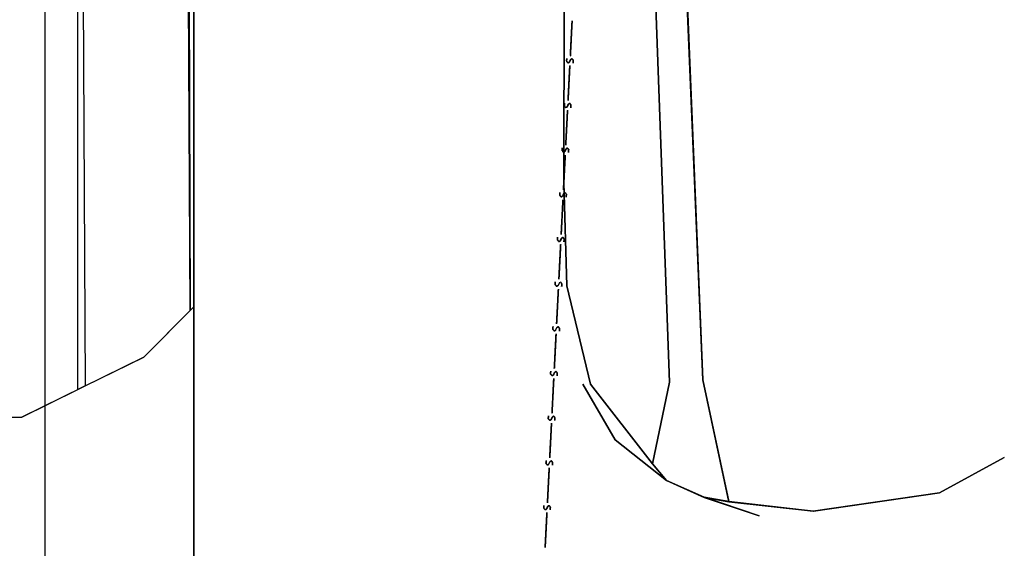
# Model space of a CAD drawing. Extents: x -46230 to 212221, y -185242 to 115744.
# Drawn here: x 182309 to 212221, y -109852 to -93785 of the extents above; entities that cross this region are included whole.
import ezdxf

# ---------------------------------------------------------------- set-up
doc = ezdxf.new("R2010")
doc.units = 0
doc.linetypes.add('X-3040-S$0$EDG-1DOT-2', pattern=[5, 2, -1.4, 0.2, -1.4])
doc.linetypes.add('X-3040-S$0$EDG-DASH-1', pattern=[2.25, 1.5, -0.75])
for name, color, linetype in [('X-3040-S$0$A-DETL-10', 11, 'CONTINUOUS'), ('X-3040-S$0$A-FLOR-1', 11, 'CONTINUOUS'), ('X-3040-S$0$A-FLOR-OTLN-1', 11, 'CONTINUOUS'), ('X-3040-S$0$A-FLOR-OTLN-2', 11, 'CONTINUOUS'), ('X-3040-S$0$Boundary', 133, 'X-3040-S$0$EDG-1DOT-2'), ('X-3040-S$0$XKI', 11, 'CONTINUOUS'), ('X-3040-S$0$XKT', 11, 'CONTINUOUS'), ('X-3040-S$0$XPATH', 11, 'CONTINUOUS'), ('X-3040-S$0$XSEWER', 31, 'X-3040-S$0$EDG-DASH-1'), ('X-XREF', 7, 'CONTINUOUS')]:
    doc.layers.add(name, color=color, linetype=linetype)

# ---------------------------------------------------------------- blocks, each defined once
blk = doc.blocks.new('X-3040-S')
at = {"layer": 'X-3040-S$0$A-DETL-10'}
blk.add_line((-162459, -180707), (-58241, -180707), dxfattribs=at)
at = {"layer": 'X-3040-S$0$A-FLOR-1'}
for p, q in [((-107518, -179207), (-107518, -180004)), ((-105687, -183704), (-107518, -180004)), ((-106676, -181707), (-77686, -181707)), ((-104165, -185224), (-105687, -183704)), ((-117155, -185224), (-104165, -185224))]:
    blk.add_line(p, q, dxfattribs=at)
at = {"layer": 'X-3040-S$0$A-FLOR-OTLN-1'}
for p, q in [((-106566, -181929), (-106676, -181707)), ((-106565, -181928), (-106675, -181706)), ((-104271, -185117), (-104164, -185223)), ((-104271, -185118), (-104165, -185224)), ((-104164, -185223), (-117155, -185223)), ((-104165, -185224), (-117155, -185224))]:
    blk.add_line(p, q, dxfattribs=at)
at = {"layer": 'X-3040-S$0$A-FLOR-OTLN-2'}
for p, q in [((-107518, -179206), (-107518, -180004)), ((-107518, -179207), (-107518, -180004)), ((-107518, -180004), (-106676, -181707)), ((-107518, -180004), (-106675, -181706)), ((-106676, -181707), (-77686, -181707)), ((-106675, -181706), (-77686, -181706)), ((-67301, -181736), (-106566, -181929)), ((-67301, -181735), (-106565, -181928)), ((-106566, -181929), (-105687, -183704)), ((-106565, -181928), (-105686, -183704)), ((-105687, -183704), (-104271, -185118)), ((-105686, -183704), (-104271, -185117)), ((-104271, -185117), (-67110, -184934)), ((-104271, -185118), (-67111, -184935))]:
    blk.add_line(p, q, dxfattribs=at)
at = {"layer": 'X-3040-S$0$Boundary'}
blk.add_line((-58242, -180706), (-162460, -180706), dxfattribs=at)
at = {"layer": 'X-3040-S$0$XKI'}
for p, q in [((-104165, -185223), (-88377, -185223)), ((-88377, -185223), (-104165, -185223)), ((-104165, -185224), (-88378, -185224)), ((-88378, -185224), (-104165, -185224))]:
    blk.add_line(p, q, dxfattribs=at)
at = {"layer": 'X-3040-S$0$XKT'}
for p, q in [((-88426, -185057), (-104269, -185119)), ((-104269, -185119), (-88426, -185057)), ((-88427, -185058), (-104269, -185120)), ((-104269, -185120), (-88427, -185058)), ((-103525, -196562), (-100380, -196468)), ((-100380, -196468), (-103525, -196562)), ((-103524, -196561), (-100380, -196467)), ((-100380, -196467), (-103524, -196561)), ((-100380, -196467), (-82487, -196499)), ((-82487, -196499), (-100380, -196467)), ((-100380, -196468), (-82487, -196500)), ((-82487, -196500), (-100380, -196468)), ((-106509, -197275), (-103524, -196561)), ((-103524, -196561), (-106509, -197275)), ((-106509, -197275), (-103525, -196562)), ((-103525, -196562), (-106509, -197275)), ((-108934, -199162), (-106509, -197275)), ((-106509, -197275), (-108934, -199162)), ((-108934, -199162), (-106509, -197275)), ((-106509, -197275), (-108934, -199162)), ((-109438, -199592), (-108934, -199162)), ((-108934, -199162), (-109438, -199592)), ((-109437, -199591), (-108934, -199162)), ((-108934, -199162), (-109437, -199591)), ((-109951, -200732), (-109438, -199592)), ((-109438, -199592), (-109951, -200732)), ((-109950, -200731), (-109437, -199591)), ((-109437, -199591), (-109950, -200731)), ((-110083, -201485), (-109951, -200732)), ((-109951, -200732), (-110083, -201485)), ((-110082, -201484), (-109950, -200731)), ((-109950, -200731), (-110082, -201484)), ((-110371, -204049), (-110083, -201485)), ((-110083, -201485), (-110371, -204049)), ((-110370, -204048), (-110082, -201484)), ((-110082, -201484), (-110370, -204048)), ((-109818, -207885), (-110371, -204049)), ((-110371, -204049), (-109818, -207885)), ((-109817, -207885), (-110370, -204048)), ((-110370, -204048), (-109817, -207885)), ((-108737, -209850), (-109818, -207885)), ((-109818, -207885), (-108737, -209850)), ((-108736, -209850), (-109817, -207885)), ((-109817, -207885), (-108736, -209850))]:
    blk.add_line(p, q, dxfattribs=at)
at = {"layer": 'X-3040-S$0$XPATH'}
for p, q in [((-106507, -197049), (-108200, -198027)), ((-108200, -198027), (-106507, -197049)), ((-106507, -197048), (-108199, -198026)), ((-108199, -198026), (-106507, -197048)), ((-108200, -198027), (-109438, -199592)), ((-109438, -199592), (-108200, -198027)), ((-108199, -198026), (-109437, -199591)), ((-109437, -199591), (-108199, -198026)), ((-82544, -198814), (-106449, -199679)), ((-106449, -199679), (-82544, -198814)), ((-82544, -198814), (-106448, -199678)), ((-106448, -199678), (-82544, -198814)), ((-106449, -199679), (-108934, -199162)), ((-108934, -199162), (-106449, -199679)), ((-106448, -199678), (-108934, -199162)), ((-108934, -199162), (-106448, -199678)), ((-83704, -199754), (-106383, -200691)), ((-106383, -200691), (-83704, -199754)), ((-83703, -199754), (-106382, -200690)), ((-106382, -200690), (-83703, -199754)), ((-106383, -200691), (-110083, -201485)), ((-110083, -201485), (-106383, -200691)), ((-106382, -200690), (-110082, -201484)), ((-110082, -201484), (-106382, -200690)), ((-110515, -202398), (-109950, -200731)), ((-109950, -200731), (-110515, -202398)), ((-110515, -202398), (-109951, -200732)), ((-109951, -200732), (-110515, -202398))]:
    blk.add_line(p, q, dxfattribs=at)
at = {"layer": 'X-3040-S$0$XSEWER'}
for p, q in [((-111471, -195901), (-111112, -195920)), ((-111112, -195920), (-111471, -195901)), ((-111471, -195901), (-111112, -195920)), ((-111112, -195920), (-111471, -195901)), ((-111471, -195901), (-111111, -195919)), ((-111111, -195919), (-111471, -195901)), ((-111471, -195901), (-111111, -195919)), ((-111111, -195919), (-111471, -195901)), ((-111112, -195920), (-110413, -195955)), ((-110413, -195955), (-111112, -195920)), ((-111112, -195920), (-110413, -195955)), ((-110413, -195955), (-111112, -195920)), ((-111111, -195919), (-110412, -195955)), ((-110412, -195955), (-111111, -195919)), ((-111111, -195919), (-110412, -195955)), ((-110412, -195955), (-111111, -195919)), ((-110326, -195898), (-110278, -195857)), ((-110278, -195857), (-110326, -195898)), ((-110326, -195898), (-110278, -195857)), ((-110278, -195857), (-110326, -195898)), ((-110326, -195898), (-110277, -195857)), ((-110277, -195857), (-110326, -195898)), ((-110326, -195898), (-110277, -195857)), ((-110277, -195857), (-110326, -195898)), ((-110326, -195898), (-110312, -195940)), ((-110312, -195940), (-110326, -195898)), ((-110326, -195898), (-110312, -195940)), ((-110312, -195940), (-110326, -195898)), ((-110326, -195898), (-110312, -195939)), ((-110312, -195939), (-110326, -195898)), ((-110326, -195898), (-110312, -195939)), ((-110312, -195939), (-110326, -195898)), ((-110278, -195857), (-110194, -195862)), ((-110194, -195862), (-110278, -195857)), ((-110278, -195857), (-110194, -195862)), ((-110194, -195862), (-110278, -195857)), ((-110277, -195857), (-110194, -195861)), ((-110194, -195861), (-110277, -195857)), ((-110277, -195857), (-110194, -195861)), ((-110194, -195861), (-110277, -195857)), ((-108968, -195967), (-108919, -195926)), ((-108919, -195926), (-108968, -195967)), ((-108968, -195967), (-108919, -195926)), ((-108919, -195926), (-108968, -195967)), ((-108968, -195968), (-108919, -195927)), ((-108919, -195927), (-108968, -195968)), ((-108968, -195968), (-108919, -195927)), ((-108919, -195927), (-108968, -195968)), ((-108919, -195926), (-108836, -195930)), ((-108836, -195930), (-108919, -195926)), ((-108919, -195926), (-108836, -195930)), ((-108836, -195930), (-108919, -195926)), ((-108919, -195927), (-108836, -195931)), ((-108836, -195931), (-108919, -195927)), ((-108919, -195927), (-108836, -195931)), ((-108836, -195931), (-108919, -195927)), ((-110248, -196059), (-110334, -196054)), ((-110334, -196054), (-110248, -196059)), ((-110248, -196059), (-110334, -196054)), ((-110334, -196054), (-110248, -196059)), ((-110249, -196059), (-110334, -196055)), ((-110334, -196055), (-110249, -196059)), ((-110249, -196059), (-110334, -196055)), ((-110334, -196055), (-110249, -196059)), ((-110312, -195939), (-110219, -195984)), ((-110219, -195984), (-110312, -195939)), ((-110312, -195939), (-110219, -195984)), ((-110219, -195984), (-110312, -195939)), ((-110312, -195940), (-110219, -195985)), ((-110219, -195985), (-110312, -195940)), ((-110312, -195940), (-110219, -195985)), ((-110219, -195985), (-110312, -195940)), ((-110200, -196024), (-110249, -196059)), ((-110249, -196059), (-110200, -196024)), ((-110200, -196024), (-110249, -196059)), ((-110249, -196059), (-110200, -196024)), ((-110200, -196024), (-110248, -196059)), ((-110248, -196059), (-110200, -196024)), ((-110200, -196024), (-110248, -196059)), ((-110248, -196059), (-110200, -196024)), ((-110219, -195984), (-110200, -196024)), ((-110200, -196024), (-110219, -195984)), ((-110219, -195984), (-110200, -196024)), ((-110200, -196024), (-110219, -195984)), ((-110219, -195985), (-110200, -196024)), ((-110200, -196024), (-110219, -195985)), ((-110219, -195985), (-110200, -196024)), ((-110200, -196024), (-110219, -195985)), ((-110113, -195970), (-109753, -195989)), ((-109753, -195989), (-110113, -195970)), ((-110113, -195970), (-109753, -195989)), ((-109753, -195989), (-110113, -195970)), ((-110113, -195971), (-109754, -195989)), ((-109754, -195989), (-110113, -195971)), ((-110113, -195971), (-109754, -195989)), ((-109754, -195989), (-110113, -195971)), ((-109754, -195989), (-109055, -196025)), ((-109055, -196025), (-109754, -195989)), ((-109754, -195989), (-109055, -196025)), ((-109055, -196025), (-109754, -195989)), ((-109753, -195989), (-109054, -196024)), ((-109054, -196024), (-109753, -195989)), ((-109753, -195989), (-109054, -196024)), ((-109054, -196024), (-109753, -195989)), ((-108891, -196129), (-108976, -196124)), ((-108976, -196124), (-108891, -196129)), ((-108891, -196129), (-108976, -196124)), ((-108976, -196124), (-108891, -196129)), ((-108890, -196128), (-108975, -196124)), ((-108975, -196124), (-108890, -196128)), ((-108890, -196128), (-108975, -196124)), ((-108975, -196124), (-108890, -196128)), ((-108954, -196009), (-108968, -195967)), ((-108968, -195967), (-108954, -196009)), ((-108954, -196009), (-108968, -195967)), ((-108968, -195967), (-108954, -196009)), ((-108954, -196009), (-108968, -195968)), ((-108968, -195968), (-108954, -196009)), ((-108954, -196009), (-108968, -195968)), ((-108968, -195968), (-108954, -196009)), ((-108861, -196054), (-108954, -196009)), ((-108954, -196009), (-108861, -196054)), ((-108861, -196054), (-108954, -196009)), ((-108954, -196009), (-108861, -196054)), ((-108861, -196054), (-108954, -196009)), ((-108954, -196009), (-108861, -196054)), ((-108861, -196054), (-108954, -196009)), ((-108954, -196009), (-108861, -196054)), ((-108842, -196094), (-108891, -196129)), ((-108891, -196129), (-108842, -196094)), ((-108842, -196094), (-108891, -196129)), ((-108891, -196129), (-108842, -196094)), ((-108841, -196093), (-108890, -196128)), ((-108890, -196128), (-108841, -196093)), ((-108841, -196093), (-108890, -196128)), ((-108890, -196128), (-108841, -196093)), ((-108861, -196054), (-108842, -196094)), ((-108842, -196094), (-108861, -196054)), ((-108861, -196054), (-108842, -196094)), ((-108842, -196094), (-108861, -196054)), ((-108861, -196054), (-108841, -196093)), ((-108841, -196093), (-108861, -196054)), ((-108861, -196054), (-108841, -196093)), ((-108841, -196093), (-108861, -196054)), ((-108755, -196040), (-108395, -196059)), ((-108395, -196059), (-108755, -196040)), ((-108755, -196040), (-108395, -196059)), ((-108395, -196059), (-108755, -196040)), ((-108755, -196040), (-108395, -196058)), ((-108395, -196058), (-108755, -196040)), ((-108755, -196040), (-108395, -196058)), ((-108395, -196058), (-108755, -196040)), ((-108395, -196058), (-107696, -196094)), ((-107696, -196094), (-108395, -196058)), ((-108395, -196058), (-107696, -196094)), ((-107696, -196094), (-108395, -196058)), ((-108395, -196059), (-107696, -196094)), ((-107696, -196094), (-108395, -196059)), ((-108395, -196059), (-107696, -196094)), ((-107696, -196094), (-108395, -196059)), ((-107532, -196198), (-107618, -196194)), ((-107618, -196194), (-107532, -196198)), ((-107532, -196198), (-107618, -196194)), ((-107618, -196194), (-107532, -196198)), ((-107532, -196198), (-107617, -196193)), ((-107617, -196193), (-107532, -196198)), ((-107532, -196198), (-107617, -196193)), ((-107617, -196193), (-107532, -196198)), ((-107610, -196037), (-107561, -195996)), ((-107561, -195996), (-107610, -196037)), ((-107610, -196037), (-107561, -195996)), ((-107561, -195996), (-107610, -196037)), ((-107610, -196037), (-107596, -196079)), ((-107596, -196079), (-107610, -196037)), ((-107610, -196037), (-107596, -196079)), ((-107596, -196079), (-107610, -196037)), ((-107609, -196037), (-107561, -195996)), ((-107561, -195996), (-107609, -196037)), ((-107609, -196037), (-107561, -195996)), ((-107561, -195996), (-107609, -196037)), ((-107609, -196037), (-107595, -196078)), ((-107595, -196078), (-107609, -196037)), ((-107609, -196037), (-107595, -196078)), ((-107595, -196078), (-107609, -196037)), ((-107596, -196079), (-107503, -196124)), ((-107503, -196124), (-107596, -196079)), ((-107596, -196079), (-107503, -196124)), ((-107503, -196124), (-107596, -196079)), ((-107595, -196078), (-107502, -196123)), ((-107502, -196123), (-107595, -196078)), ((-107595, -196078), (-107502, -196123)), ((-107502, -196123), (-107595, -196078)), ((-107561, -195996), (-107478, -196001)), ((-107478, -196001), (-107561, -195996)), ((-107561, -195996), (-107478, -196001)), ((-107478, -196001), (-107561, -195996)), ((-107561, -195996), (-107477, -196000)), ((-107477, -196000), (-107561, -195996)), ((-107561, -195996), (-107477, -196000)), ((-107477, -196000), (-107561, -195996)), ((-107483, -196163), (-107532, -196198)), ((-107532, -196198), (-107483, -196163)), ((-107483, -196163), (-107532, -196198)), ((-107532, -196198), (-107483, -196163)), ((-107484, -196164), (-107532, -196198)), ((-107532, -196198), (-107484, -196164)), ((-107484, -196164), (-107532, -196198)), ((-107532, -196198), (-107484, -196164)), ((-107503, -196124), (-107484, -196164)), ((-107484, -196164), (-107503, -196124)), ((-107503, -196124), (-107484, -196164)), ((-107484, -196164), (-107503, -196124)), ((-107502, -196123), (-107483, -196163)), ((-107483, -196163), (-107502, -196123)), ((-107502, -196123), (-107483, -196163)), ((-107483, -196163), (-107502, -196123)), ((-107397, -196110), (-107037, -196128)), ((-107037, -196128), (-107397, -196110)), ((-107397, -196110), (-107037, -196128)), ((-107037, -196128), (-107397, -196110)), ((-107396, -196109), (-107037, -196128)), ((-107037, -196128), (-107396, -196109)), ((-107396, -196109), (-107037, -196128)), ((-107037, -196128), (-107396, -196109)), ((-107037, -196128), (-106338, -196164)), ((-106338, -196164), (-107037, -196128)), ((-107037, -196128), (-106338, -196164)), ((-106338, -196164), (-107037, -196128)), ((-107037, -196128), (-106338, -196163)), ((-106338, -196163), (-107037, -196128)), ((-107037, -196128), (-106338, -196163)), ((-106338, -196163), (-107037, -196128)), ((-106252, -196107), (-106203, -196066)), ((-106203, -196066), (-106252, -196107)), ((-106252, -196107), (-106203, -196066)), ((-106203, -196066), (-106252, -196107)), ((-106252, -196107), (-106238, -196148)), ((-106238, -196148), (-106252, -196107)), ((-106252, -196107), (-106238, -196148)), ((-106238, -196148), (-106252, -196107)), ((-106251, -196106), (-106202, -196065)), ((-106202, -196065), (-106251, -196106)), ((-106251, -196106), (-106202, -196065)), ((-106202, -196065), (-106251, -196106)), ((-106251, -196106), (-106237, -196148)), ((-106237, -196148), (-106251, -196106)), ((-106251, -196106), (-106237, -196148)), ((-106237, -196148), (-106251, -196106)), ((-106238, -196148), (-106145, -196193)), ((-106145, -196193), (-106238, -196148)), ((-106238, -196148), (-106145, -196193)), ((-106145, -196193), (-106238, -196148)), ((-106237, -196148), (-106144, -196193)), ((-106144, -196193), (-106237, -196148)), ((-106237, -196148), (-106144, -196193)), ((-106144, -196193), (-106237, -196148)), ((-106203, -196066), (-106120, -196070)), ((-106120, -196070), (-106203, -196066)), ((-106203, -196066), (-106120, -196070)), ((-106120, -196070), (-106203, -196066)), ((-106202, -196065), (-106119, -196070)), ((-106119, -196070), (-106202, -196065)), ((-106202, -196065), (-106119, -196070)), ((-106119, -196070), (-106202, -196065)), ((-106145, -196193), (-106126, -196233)), ((-106126, -196233), (-106145, -196193)), ((-106145, -196193), (-106126, -196233)), ((-106126, -196233), (-106145, -196193)), ((-106144, -196193), (-106125, -196233)), ((-106125, -196233), (-106144, -196193)), ((-106144, -196193), (-106125, -196233)), ((-106125, -196233), (-106144, -196193)), ((-106039, -196179), (-105679, -196198)), ((-105679, -196198), (-106039, -196179)), ((-106039, -196179), (-105679, -196198)), ((-105679, -196198), (-106039, -196179)), ((-106038, -196179), (-105679, -196197)), ((-105679, -196197), (-106038, -196179)), ((-106038, -196179), (-105679, -196197)), ((-105679, -196197), (-106038, -196179)), ((-105679, -196197), (-104979, -196233)), ((-104979, -196233), (-105679, -196197)), ((-105679, -196197), (-104979, -196233)), ((-104979, -196233), (-105679, -196197)), ((-105679, -196198), (-104980, -196234)), ((-104980, -196234), (-105679, -196198)), ((-105679, -196198), (-104980, -196234)), ((-104980, -196234), (-105679, -196198)), ((-104893, -196177), (-104845, -196135)), ((-104845, -196135), (-104893, -196177)), ((-104893, -196177), (-104845, -196135)), ((-104845, -196135), (-104893, -196177)), ((-104893, -196176), (-104844, -196135)), ((-104844, -196135), (-104893, -196176)), ((-104893, -196176), (-104844, -196135)), ((-104844, -196135), (-104893, -196176)), ((-104893, -196176), (-104879, -196217)), ((-104879, -196217), (-104893, -196176)), ((-104893, -196176), (-104879, -196217)), ((-104879, -196217), (-104893, -196176)), ((-104893, -196177), (-104879, -196218)), ((-104879, -196218), (-104893, -196177)), ((-104893, -196177), (-104879, -196218)), ((-104879, -196218), (-104893, -196177)), ((-104879, -196217), (-104786, -196262)), ((-104786, -196262), (-104879, -196217)), ((-104879, -196217), (-104786, -196262)), ((-104786, -196262), (-104879, -196217)), ((-104879, -196218), (-104786, -196263)), ((-104786, -196263), (-104879, -196218)), ((-104879, -196218), (-104786, -196263)), ((-104786, -196263), (-104879, -196218)), ((-104845, -196135), (-104761, -196140)), ((-104761, -196140), (-104845, -196135)), ((-104845, -196135), (-104761, -196140)), ((-104761, -196140), (-104845, -196135)), ((-104844, -196135), (-104761, -196139)), ((-104761, -196139), (-104844, -196135)), ((-104844, -196135), (-104761, -196139)), ((-104761, -196139), (-104844, -196135)), ((-103535, -196246), (-103486, -196204)), ((-103486, -196204), (-103535, -196246)), ((-103535, -196246), (-103486, -196204)), ((-103486, -196204), (-103535, -196246)), ((-103535, -196246), (-103486, -196205)), ((-103486, -196205), (-103535, -196246)), ((-103535, -196246), (-103486, -196205)), ((-103486, -196205), (-103535, -196246)), ((-103486, -196204), (-103403, -196209)), ((-103403, -196209), (-103486, -196204)), ((-103486, -196204), (-103403, -196209)), ((-103403, -196209), (-103486, -196204)), ((-103486, -196205), (-103403, -196209)), ((-103403, -196209), (-103486, -196205)), ((-103486, -196205), (-103403, -196209)), ((-103403, -196209), (-103486, -196205)), ((-106174, -196268), (-106260, -196264)), ((-106260, -196264), (-106174, -196268)), ((-106174, -196268), (-106260, -196264)), ((-106260, -196264), (-106174, -196268)), ((-106174, -196267), (-106259, -196263)), ((-106259, -196263), (-106174, -196267)), ((-106174, -196267), (-106259, -196263)), ((-106259, -196263), (-106174, -196267)), ((-106126, -196233), (-106174, -196268)), ((-106174, -196268), (-106126, -196233)), ((-106126, -196233), (-106174, -196268)), ((-106174, -196268), (-106126, -196233)), ((-106125, -196233), (-106174, -196267)), ((-106174, -196267), (-106125, -196233)), ((-106125, -196233), (-106174, -196267)), ((-106174, -196267), (-106125, -196233)), ((-104816, -196337), (-104901, -196333)), ((-104901, -196333), (-104816, -196337)), ((-104816, -196337), (-104901, -196333)), ((-104901, -196333), (-104816, -196337)), ((-104816, -196337), (-104901, -196333)), ((-104901, -196333), (-104816, -196337)), ((-104816, -196337), (-104901, -196333)), ((-104901, -196333), (-104816, -196337)), ((-104767, -196302), (-104816, -196337)), ((-104816, -196337), (-104767, -196302)), ((-104767, -196302), (-104816, -196337)), ((-104816, -196337), (-104767, -196302)), ((-104767, -196303), (-104816, -196337)), ((-104816, -196337), (-104767, -196303)), ((-104767, -196303), (-104816, -196337)), ((-104816, -196337), (-104767, -196303)), ((-104786, -196262), (-104767, -196302)), ((-104767, -196302), (-104786, -196262)), ((-104786, -196262), (-104767, -196302)), ((-104767, -196302), (-104786, -196262)), ((-104786, -196263), (-104767, -196303)), ((-104767, -196303), (-104786, -196263)), ((-104786, -196263), (-104767, -196303)), ((-104767, -196303), (-104786, -196263)), ((-104680, -196248), (-104320, -196267)), ((-104320, -196267), (-104680, -196248)), ((-104680, -196248), (-104320, -196267)), ((-104320, -196267), (-104680, -196248)), ((-104680, -196249), (-104321, -196267)), ((-104321, -196267), (-104680, -196249)), ((-104680, -196249), (-104321, -196267)), ((-104321, -196267), (-104680, -196249)), ((-104321, -196267), (-103622, -196303)), ((-103622, -196303), (-104321, -196267)), ((-104321, -196267), (-103622, -196303)), ((-103622, -196303), (-104321, -196267)), ((-104320, -196267), (-103621, -196303)), ((-103621, -196303), (-104320, -196267)), ((-104320, -196267), (-103621, -196303)), ((-103621, -196303), (-104320, -196267)), ((-103457, -196406), (-103543, -196402)), ((-103543, -196402), (-103457, -196406)), ((-103457, -196406), (-103543, -196402)), ((-103543, -196402), (-103457, -196406)), ((-103458, -196407), (-103543, -196403)), ((-103543, -196403), (-103458, -196407)), ((-103458, -196407), (-103543, -196403)), ((-103543, -196403), (-103458, -196407)), ((-103535, -196246), (-103521, -196287)), ((-103521, -196287), (-103535, -196246)), ((-103535, -196246), (-103521, -196287)), ((-103521, -196287), (-103535, -196246)), ((-103535, -196246), (-103521, -196287)), ((-103521, -196287), (-103535, -196246)), ((-103535, -196246), (-103521, -196287)), ((-103521, -196287), (-103535, -196246)), ((-103521, -196287), (-103428, -196332)), ((-103428, -196332), (-103521, -196287)), ((-103521, -196287), (-103428, -196332)), ((-103428, -196332), (-103521, -196287)), ((-103521, -196287), (-103428, -196332)), ((-103428, -196332), (-103521, -196287)), ((-103521, -196287), (-103428, -196332)), ((-103428, -196332), (-103521, -196287)), ((-103409, -196372), (-103458, -196407)), ((-103458, -196407), (-103409, -196372)), ((-103409, -196372), (-103458, -196407)), ((-103458, -196407), (-103409, -196372)), ((-103409, -196372), (-103457, -196406)), ((-103457, -196406), (-103409, -196372)), ((-103409, -196372), (-103457, -196406)), ((-103457, -196406), (-103409, -196372)), ((-103428, -196332), (-103409, -196372)), ((-103409, -196372), (-103428, -196332)), ((-103428, -196332), (-103409, -196372)), ((-103409, -196372), (-103428, -196332)), ((-103428, -196332), (-103409, -196372)), ((-103409, -196372), (-103428, -196332)), ((-103428, -196332), (-103409, -196372)), ((-103409, -196372), (-103428, -196332)), ((-103322, -196318), (-102963, -196337)), ((-102963, -196337), (-103322, -196318)), ((-103322, -196318), (-102963, -196337)), ((-102963, -196337), (-103322, -196318)), ((-103322, -196318), (-102962, -196336)), ((-102962, -196336), (-103322, -196318)), ((-103322, -196318), (-102962, -196336)), ((-102962, -196336), (-103322, -196318)), ((-102963, -196337), (-102263, -196373)), ((-102263, -196373), (-102963, -196337)), ((-102963, -196337), (-102263, -196373)), ((-102263, -196373), (-102963, -196337)), ((-102962, -196336), (-102263, -196372)), ((-102263, -196372), (-102962, -196336)), ((-102962, -196336), (-102263, -196372)), ((-102263, -196372), (-102962, -196336)), ((-102100, -196477), (-102185, -196472)), ((-102185, -196472), (-102100, -196477)), ((-102100, -196477), (-102185, -196472)), ((-102185, -196472), (-102100, -196477)), ((-102099, -196476), (-102184, -196472)), ((-102184, -196472), (-102099, -196476)), ((-102099, -196476), (-102184, -196472)), ((-102184, -196472), (-102099, -196476)), ((-102177, -196316), (-102128, -196275)), ((-102128, -196275), (-102177, -196316)), ((-102177, -196316), (-102128, -196275)), ((-102128, -196275), (-102177, -196316)), ((-102177, -196316), (-102163, -196357)), ((-102163, -196357), (-102177, -196316)), ((-102177, -196316), (-102163, -196357)), ((-102163, -196357), (-102177, -196316)), ((-102176, -196315), (-102128, -196274)), ((-102128, -196274), (-102176, -196315)), ((-102176, -196315), (-102128, -196274)), ((-102128, -196274), (-102176, -196315)), ((-102176, -196315), (-102163, -196356)), ((-102163, -196356), (-102176, -196315)), ((-102176, -196315), (-102163, -196356)), ((-102163, -196356), (-102176, -196315)), ((-102163, -196356), (-102070, -196401)), ((-102070, -196401), (-102163, -196356)), ((-102163, -196356), (-102070, -196401)), ((-102070, -196401), (-102163, -196356)), ((-102163, -196357), (-102070, -196402)), ((-102070, -196402), (-102163, -196357)), ((-102163, -196357), (-102070, -196402)), ((-102070, -196402), (-102163, -196357)), ((-102128, -196274), (-102044, -196278)), ((-102044, -196278), (-102128, -196274)), ((-102128, -196274), (-102044, -196278)), ((-102044, -196278), (-102128, -196274)), ((-102128, -196275), (-102045, -196279)), ((-102045, -196279), (-102128, -196275)), ((-102128, -196275), (-102045, -196279)), ((-102045, -196279), (-102128, -196275)), ((-102051, -196442), (-102100, -196477)), ((-102100, -196477), (-102051, -196442)), ((-102051, -196442), (-102100, -196477)), ((-102100, -196477), (-102051, -196442)), ((-102050, -196441), (-102099, -196476)), ((-102099, -196476), (-102050, -196441)), ((-102050, -196441), (-102099, -196476)), ((-102099, -196476), (-102050, -196441)), ((-102070, -196401), (-102050, -196441)), ((-102050, -196441), (-102070, -196401)), ((-102070, -196401), (-102050, -196441)), ((-102050, -196441), (-102070, -196401)), ((-102070, -196402), (-102051, -196442)), ((-102051, -196442), (-102070, -196402)), ((-102070, -196402), (-102051, -196442)), ((-102051, -196442), (-102070, -196402)), ((-101964, -196388), (-101604, -196406)), ((-101604, -196406), (-101964, -196388)), ((-101964, -196388), (-101604, -196406)), ((-101604, -196406), (-101964, -196388)), ((-101963, -196387), (-101604, -196406)), ((-101604, -196406), (-101963, -196387)), ((-101963, -196387), (-101604, -196406)), ((-101604, -196406), (-101963, -196387)), ((-101604, -196406), (-100905, -196442)), ((-100905, -196442), (-101604, -196406)), ((-101604, -196406), (-100905, -196442)), ((-100905, -196442), (-101604, -196406)), ((-101604, -196406), (-100905, -196442)), ((-100905, -196442), (-101604, -196406)), ((-101604, -196406), (-100905, -196442)), ((-100905, -196442), (-101604, -196406)), ((-100819, -196385), (-100770, -196344)), ((-100770, -196344), (-100819, -196385)), ((-100819, -196385), (-100770, -196344)), ((-100770, -196344), (-100819, -196385)), ((-100805, -196427), (-100819, -196385)), ((-100819, -196385), (-100805, -196427)), ((-100805, -196427), (-100819, -196385)), ((-100819, -196385), (-100805, -196427)), ((-100818, -196385), (-100770, -196343)), ((-100770, -196343), (-100818, -196385)), ((-100818, -196385), (-100770, -196343)), ((-100770, -196343), (-100818, -196385)), ((-100804, -196426), (-100818, -196385)), ((-100818, -196385), (-100804, -196426)), ((-100804, -196426), (-100818, -196385)), ((-100818, -196385), (-100804, -196426)), ((-100712, -196472), (-100805, -196427)), ((-100805, -196427), (-100712, -196472)), ((-100712, -196472), (-100805, -196427)), ((-100805, -196427), (-100712, -196472)), ((-100711, -196471), (-100804, -196426)), ((-100804, -196426), (-100711, -196471)), ((-100711, -196471), (-100804, -196426)), ((-100804, -196426), (-100711, -196471)), ((-100770, -196343), (-100686, -196348)), ((-100686, -196348), (-100770, -196343)), ((-100770, -196343), (-100686, -196348)), ((-100686, -196348), (-100770, -196343)), ((-100770, -196344), (-100687, -196348)), ((-100687, -196348), (-100770, -196344)), ((-100770, -196344), (-100687, -196348)), ((-100687, -196348), (-100770, -196344)), ((-100693, -196511), (-100741, -196546)), ((-100741, -196546), (-100693, -196511)), ((-100693, -196511), (-100741, -196546)), ((-100741, -196546), (-100693, -196511)), ((-100692, -196511), (-100741, -196546)), ((-100741, -196546), (-100692, -196511)), ((-100692, -196511), (-100741, -196546)), ((-100741, -196546), (-100692, -196511)), ((-100712, -196472), (-100693, -196511)), ((-100693, -196511), (-100712, -196472)), ((-100712, -196472), (-100693, -196511)), ((-100693, -196511), (-100712, -196472)), ((-100711, -196471), (-100692, -196511)), ((-100692, -196511), (-100711, -196471)), ((-100711, -196471), (-100692, -196511)), ((-100692, -196511), (-100711, -196471)), ((-100606, -196458), (-100246, -196476)), ((-100246, -196476), (-100606, -196458)), ((-100606, -196458), (-100246, -196476)), ((-100246, -196476), (-100606, -196458)), ((-100605, -196457), (-100246, -196475)), ((-100246, -196475), (-100605, -196457)), ((-100605, -196457), (-100246, -196475)), ((-100246, -196475), (-100605, -196457)), ((-100246, -196475), (-99547, -196511)), ((-99547, -196511), (-100246, -196475)), ((-100246, -196475), (-99547, -196511)), ((-99547, -196511), (-100246, -196475)), ((-100246, -196476), (-99547, -196512)), ((-99547, -196512), (-100246, -196476)), ((-100246, -196476), (-99547, -196512)), ((-99547, -196512), (-100246, -196476)), ((-99460, -196454), (-99411, -196413)), ((-99411, -196413), (-99460, -196454)), ((-99460, -196454), (-99411, -196413)), ((-99411, -196413), (-99460, -196454)), ((-99460, -196455), (-99412, -196414)), ((-99412, -196414), (-99460, -196455)), ((-99460, -196455), (-99412, -196414)), ((-99412, -196414), (-99460, -196455)), ((-99446, -196496), (-99460, -196454)), ((-99460, -196454), (-99446, -196496)), ((-99446, -196496), (-99460, -196454)), ((-99460, -196454), (-99446, -196496)), ((-99447, -196496), (-99460, -196455)), ((-99460, -196455), (-99447, -196496)), ((-99447, -196496), (-99460, -196455)), ((-99460, -196455), (-99447, -196496)), ((-99354, -196541), (-99447, -196496)), ((-99447, -196496), (-99354, -196541)), ((-99354, -196541), (-99447, -196496)), ((-99447, -196496), (-99354, -196541)), ((-99353, -196541), (-99446, -196496)), ((-99446, -196496), (-99353, -196541)), ((-99353, -196541), (-99446, -196496)), ((-99446, -196496), (-99353, -196541)), ((-99412, -196414), (-99328, -196418)), ((-99328, -196418), (-99412, -196414)), ((-99412, -196414), (-99328, -196418)), ((-99328, -196418), (-99412, -196414)), ((-99411, -196413), (-99328, -196417)), ((-99328, -196417), (-99411, -196413)), ((-99411, -196413), (-99328, -196417)), ((-99328, -196417), (-99411, -196413)), ((-98102, -196524), (-98054, -196483)), ((-98054, -196483), (-98102, -196524)), ((-98102, -196524), (-98054, -196483)), ((-98054, -196483), (-98102, -196524)), ((-98102, -196524), (-98053, -196483)), ((-98053, -196483), (-98102, -196524)), ((-98102, -196524), (-98053, -196483)), ((-98053, -196483), (-98102, -196524)), ((-98088, -196566), (-98102, -196524)), ((-98102, -196524), (-98088, -196566)), ((-98088, -196566), (-98102, -196524)), ((-98102, -196524), (-98088, -196566)), ((-98088, -196565), (-98102, -196524)), ((-98102, -196524), (-98088, -196565)), ((-98088, -196565), (-98102, -196524)), ((-98102, -196524), (-98088, -196565)), ((-98054, -196483), (-97970, -196487)), ((-97970, -196487), (-98054, -196483)), ((-98054, -196483), (-97970, -196487)), ((-97970, -196487), (-98054, -196483)), ((-98053, -196483), (-97970, -196487)), ((-97970, -196487), (-98053, -196483)), ((-98053, -196483), (-97970, -196487)), ((-97970, -196487), (-98053, -196483)), ((-100741, -196546), (-100827, -196542)), ((-100827, -196542), (-100741, -196546)), ((-100741, -196546), (-100827, -196542)), ((-100827, -196542), (-100741, -196546)), ((-100741, -196546), (-100826, -196541)), ((-100826, -196541), (-100741, -196546)), ((-100741, -196546), (-100826, -196541)), ((-100826, -196541), (-100741, -196546)), ((-99383, -196616), (-99468, -196611)), ((-99468, -196611), (-99383, -196616)), ((-99383, -196616), (-99468, -196611)), ((-99468, -196611), (-99383, -196616)), ((-99383, -196615), (-99468, -196611)), ((-99468, -196611), (-99383, -196615)), ((-99383, -196615), (-99468, -196611)), ((-99468, -196611), (-99383, -196615)), ((-99334, -196580), (-99383, -196615)), ((-99383, -196615), (-99334, -196580)), ((-99334, -196580), (-99383, -196615)), ((-99383, -196615), (-99334, -196580)), ((-99334, -196581), (-99383, -196616)), ((-99383, -196616), (-99334, -196581)), ((-99334, -196581), (-99383, -196616)), ((-99383, -196616), (-99334, -196581)), ((-99354, -196541), (-99334, -196581)), ((-99334, -196581), (-99354, -196541)), ((-99354, -196541), (-99334, -196581)), ((-99334, -196581), (-99354, -196541)), ((-99353, -196541), (-99334, -196580)), ((-99334, -196580), (-99353, -196541)), ((-99353, -196541), (-99334, -196580)), ((-99334, -196580), (-99353, -196541)), ((-99247, -196526), (-98887, -196545)), ((-98887, -196545), (-99247, -196526)), ((-99247, -196526), (-98887, -196545)), ((-98887, -196545), (-99247, -196526)), ((-99247, -196527), (-98888, -196545)), ((-98888, -196545), (-99247, -196527)), ((-99247, -196527), (-98888, -196545)), ((-98888, -196545), (-99247, -196527)), ((-98888, -196545), (-98189, -196581)), ((-98189, -196581), (-98888, -196545)), ((-98888, -196545), (-98189, -196581)), ((-98189, -196581), (-98888, -196545)), ((-98887, -196545), (-98188, -196581)), ((-98188, -196581), (-98887, -196545)), ((-98887, -196545), (-98188, -196581)), ((-98188, -196581), (-98887, -196545)), ((-98024, -196685), (-98110, -196680)), ((-98110, -196680), (-98024, -196685)), ((-98024, -196685), (-98110, -196680)), ((-98110, -196680), (-98024, -196685)), ((-98025, -196685), (-98110, -196681)), ((-98110, -196681), (-98025, -196685)), ((-98025, -196685), (-98110, -196681)), ((-98110, -196681), (-98025, -196685)), ((-97995, -196610), (-98088, -196565)), ((-98088, -196565), (-97995, -196610)), ((-97995, -196610), (-98088, -196565)), ((-98088, -196565), (-97995, -196610)), ((-97995, -196611), (-98088, -196566)), ((-98088, -196566), (-97995, -196611)), ((-97995, -196611), (-98088, -196566)), ((-98088, -196566), (-97995, -196611)), ((-97976, -196650), (-98025, -196685)), ((-98025, -196685), (-97976, -196650)), ((-97976, -196650), (-98025, -196685)), ((-98025, -196685), (-97976, -196650)), ((-97976, -196650), (-98024, -196685)), ((-98024, -196685), (-97976, -196650)), ((-97976, -196650), (-98024, -196685)), ((-98024, -196685), (-97976, -196650)), ((-97995, -196610), (-97976, -196650)), ((-97976, -196650), (-97995, -196610)), ((-97995, -196610), (-97976, -196650)), ((-97976, -196650), (-97995, -196610)), ((-97995, -196611), (-97976, -196650)), ((-97976, -196650), (-97995, -196611)), ((-97995, -196611), (-97976, -196650)), ((-97976, -196650), (-97995, -196611)), ((-97889, -196596), (-97529, -196614)), ((-97529, -196614), (-97889, -196596)), ((-97889, -196596), (-97529, -196614)), ((-97529, -196614), (-97889, -196596)), ((-97889, -196597), (-97530, -196615)), ((-97530, -196615), (-97889, -196597)), ((-97889, -196597), (-97530, -196615)), ((-97530, -196615), (-97889, -196597)), ((-97530, -196615), (-96831, -196651)), ((-96831, -196651), (-97530, -196615)), ((-97530, -196615), (-96831, -196651)), ((-96831, -196651), (-97530, -196615)), ((-97529, -196614), (-96830, -196650)), ((-96830, -196650), (-97529, -196614)), ((-97529, -196614), (-96830, -196650)), ((-96830, -196650), (-97529, -196614)), ((-96667, -196755), (-96752, -196750)), ((-96752, -196750), (-96667, -196755)), ((-96667, -196755), (-96752, -196750)), ((-96752, -196750), (-96667, -196755)), ((-96666, -196754), (-96752, -196750)), ((-96752, -196750), (-96666, -196754)), ((-96666, -196754), (-96752, -196750)), ((-96752, -196750), (-96666, -196754)), ((-96744, -196593), (-96695, -196552)), ((-96695, -196552), (-96744, -196593)), ((-96744, -196593), (-96695, -196552)), ((-96695, -196552), (-96744, -196593)), ((-96744, -196594), (-96695, -196553)), ((-96695, -196553), (-96744, -196594)), ((-96744, -196594), (-96695, -196553)), ((-96695, -196553), (-96744, -196594)), ((-96730, -196635), (-96744, -196593)), ((-96744, -196593), (-96730, -196635)), ((-96730, -196635), (-96744, -196593)), ((-96744, -196593), (-96730, -196635)), ((-96730, -196635), (-96744, -196594)), ((-96744, -196594), (-96730, -196635)), ((-96730, -196635), (-96744, -196594)), ((-96744, -196594), (-96730, -196635)), ((-96637, -196680), (-96730, -196635)), ((-96730, -196635), (-96637, -196680)), ((-96637, -196680), (-96730, -196635)), ((-96730, -196635), (-96637, -196680)), ((-96637, -196680), (-96730, -196635)), ((-96730, -196635), (-96637, -196680)), ((-96637, -196680), (-96730, -196635)), ((-96730, -196635), (-96637, -196680)), ((-96695, -196552), (-96612, -196556)), ((-96612, -196556), (-96695, -196552)), ((-96695, -196552), (-96612, -196556)), ((-96612, -196556), (-96695, -196552)), ((-96695, -196553), (-96612, -196557)), ((-96612, -196557), (-96695, -196553)), ((-96695, -196553), (-96612, -196557)), ((-96612, -196557), (-96695, -196553)), ((-96618, -196720), (-96667, -196755)), ((-96667, -196755), (-96618, -196720)), ((-96618, -196720), (-96667, -196755)), ((-96667, -196755), (-96618, -196720)), ((-96618, -196719), (-96666, -196754)), ((-96666, -196754), (-96618, -196719)), ((-96618, -196719), (-96666, -196754)), ((-96666, -196754), (-96618, -196719)), ((-96637, -196680), (-96618, -196720)), ((-96618, -196720), (-96637, -196680)), ((-96637, -196680), (-96618, -196720)), ((-96618, -196720), (-96637, -196680)), ((-96637, -196680), (-96618, -196719)), ((-96618, -196719), (-96637, -196680)), ((-96637, -196680), (-96618, -196719)), ((-96618, -196719), (-96637, -196680)), ((-96531, -196666), (-96172, -196685)), ((-96172, -196685), (-96531, -196666)), ((-96531, -196666), (-96172, -196685)), ((-96172, -196685), (-96531, -196666)), ((-96531, -196666), (-96171, -196684)), ((-96171, -196684), (-96531, -196666)), ((-96531, -196666), (-96171, -196684)), ((-96171, -196684), (-96531, -196666)), ((-96172, -196685), (-95472, -196720)), ((-95472, -196720), (-96172, -196685)), ((-96172, -196685), (-95472, -196720)), ((-95472, -196720), (-96172, -196685)), ((-96171, -196684), (-95472, -196720)), ((-95472, -196720), (-96171, -196684)), ((-96171, -196684), (-95472, -196720)), ((-95472, -196720), (-96171, -196684))]:
    blk.add_line(p, q, dxfattribs=at)

msp = doc.modelspace()

# ---------------------------------------------------------------- block references
at = {"layer": 'X-XREF', "rotation": 90}
msp.add_blockref('X-3040-S', (2371, 1648), dxfattribs=at)

doc.saveas('drawing.dxf')
